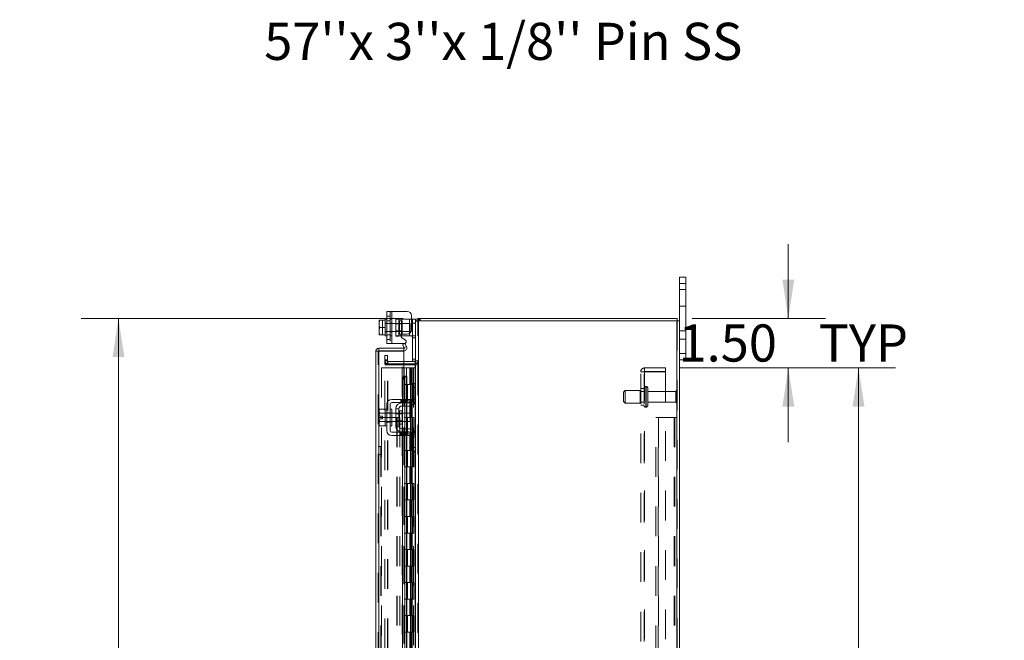
# Model space of a CAD drawing. Units: inches. Extents: x 0 to 23.4, y 0 to 16.5.
# Drawn here: x 10.9 to 14.2, y 10.2 to 12.3 of the extents above; entities that cross this region are included whole.
import ezdxf

# ---------------------------------------------------------------- set-up
doc = ezdxf.new("R2010")
doc.units = ezdxf.units.IN
doc.header["$MEASUREMENT"] = 0
doc.linetypes.add('HIDDEN', pattern=[0.075, 0.05, -0.025])
doc.styles.add('SLDTEXTSTYLE0', font='TXT', dxfattribs={"width": 0.75})
doc.dimstyles.new('SLDDIMSTYLE0', dxfattribs={"dimtxt": 0.125, "dimasz": 0.13, "dimexe": 0, "dimexo": 0.0625, "dimgap": 0.03125, "dimtad": 0, "dimtih": 1, "dimtoh": 1, "dimlfac": 9, "dimrnd": 1e-09, "dimzin": 4, "dimdsep": 46, "dimtxsty": 'SLDTEXTSTYLE0', "dimsah": 1, "dimcen": 0.09, "dimadec": 0, "dimazin": 1, "dimtfac": 1, "dimtofl": 0, "dimtmove": 0, "dimatfit": 3, "dimfxl": 1, "dimfrac": 2, "dimtolj": 1, "dimtzin": 12, "dimarcsym": 0})
doc.dimstyles.new('SLDDIMSTYLE2', dxfattribs={"dimtxt": 0.125, "dimasz": 0.13, "dimexe": 0, "dimexo": 0.0625, "dimgap": 0.03125, "dimtad": 0, "dimtih": 1, "dimtoh": 1, "dimlfac": 9, "dimrnd": 1e-09, "dimzin": 4, "dimdsep": 46, "dimtxsty": 'SLDTEXTSTYLE0', "dimsah": 1, "dimcen": 0.09, "dimadec": 0, "dimazin": 1, "dimtfac": 1, "dimtmove": 0, "dimatfit": 0, "dimfxl": 1, "dimfrac": 2, "dimtolj": 1, "dimtzin": 12, "dimarcsym": 0})

# ---------------------------------------------------------------- blocks, each defined once
blk = doc.blocks.new('_D_15')
at = {"color": 7, "linetype": 'Continuous', "lineweight": 0}
for p, q in [((12.1743, 11.2784), (11.0915, 11.2784)), ((11.2165, 11.2784), (11.2165, 8.05)), ((11.0087, 8.05), (11.4243, 8.05)), ((11.4243, 7.8008), (11.0087, 7.8008)), ((11.2165, 4.6117), (11.2165, 7.8008)), ((12.1743, 4.6117), (11.0915, 4.6117))]:
    blk.add_line(p, q, dxfattribs=at)
for centre, start, end in [((11.0087, 7.9254), 90, 270), ((11.4243, 7.9254), 270, 90)]:
    blk.add_arc(centre, 0.1246, start, end, dxfattribs=at)
for points in [[(11.2165, 11.2784), (11.1965, 11.1484), (11.2365, 11.1484)], [(11.2165, 4.6117), (11.2365, 4.7417), (11.1965, 4.7417)]]:
    blk.add_solid(points, dxfattribs=at)
at = {"color": 7, "linetype": 'Continuous', "lineweight": 0, "insert": (11.0087, 7.9873, -0.0107), "char_height": 0.125, "attachment_point": 1, "style": 'SLDTEXTSTYLE0'}
blk.add_mtext('60.00', dxfattribs=at)
blk = doc.blocks.new('_D_16')
at = {"color": 7, "linetype": 'Continuous', "lineweight": 0}
for p, q in [((13.4707, 11.2784), (13.4707, 11.5284)), ((13.1466, 11.2784), (13.5957, 11.2784)), ((13.1073, 11.1117), (13.5957, 11.1117)), ((13.4707, 11.1117), (13.4707, 10.8617))]:
    blk.add_line(p, q, dxfattribs=at)
for points in [[(13.4707, 11.2784), (13.4907, 11.4084), (13.4507, 11.4084)], [(13.4707, 11.1117), (13.4507, 10.9817), (13.4907, 10.9817)]]:
    blk.add_solid(points, dxfattribs=at)
at = {"color": 7, "linetype": 'Continuous', "lineweight": 0, "char_height": 0.125, "attachment_point": 1, "style": 'SLDTEXTSTYLE0'}
for s, insert in [('1.50', (13.1011, 11.2581, -0.0107)), ('TYP', (13.5728, 11.2581, -0.0107))]:
    blk.add_mtext(s, dxfattribs=dict(at, insert=insert))
blk = doc.blocks.new('_D_17')
at = {"color": 7, "linetype": 'Continuous', "lineweight": 0}
for p, q in [((13.1073, 11.1117), (13.8319, 11.1117)), ((13.7069, 11.1117), (13.7069, 8.1238)), ((13.7069, 4.7784), (13.7069, 7.727)), ((13.1073, 4.7784), (13.8319, 4.7784))]:
    blk.add_line(p, q, dxfattribs=at)
for points in [[(13.7069, 11.1117), (13.6869, 10.9817), (13.7269, 10.9817)], [(13.7069, 4.7784), (13.7269, 4.9084), (13.6869, 4.9084)]]:
    blk.add_solid(points, dxfattribs=at)
at = {"color": 7, "linetype": 'Continuous', "lineweight": 0, "char_height": 0.125, "attachment_point": 1, "style": 'SLDTEXTSTYLE0'}
for s, insert in [('57.00', (13.4483, 8.0865, -0.0107)), ('BACK PANEL', (13.2017, 7.8881, -0.0107))]:
    blk.add_mtext(s, dxfattribs=dict(at, insert=insert))

msp = doc.modelspace()

# ---------------------------------------------------------------- linework, layer by layer
at = {"color": 7, "linetype": 'Continuous', "lineweight": 15}
for p, q in [((13.10491, 11.39614), (13.10491, 11.41725)), ((13.10491, 11.41725), (13.1258, 11.41725)), ((13.1258, 11.41725), (13.1258, 11.39614)), ((13.10491, 11.27006), (13.10491, 11.39614)), ((13.1258, 11.39614), (13.10491, 11.39614)), ((13.1258, 11.16059), (13.1258, 11.39614)), ((12.11991, 11.194), (12.11991, 11.30177)), ((12.11991, 11.30177), (12.13602, 11.30177)), ((12.13602, 11.30177), (12.13602, 11.194)), ((12.13602, 11.30177), (12.18825, 11.30177)), ((12.09344, 11.27219), (12.09325, 11.27186)), ((12.0954, 11.27217), (12.09325, 11.26113)), ((12.09325, 11.27186), (12.09325, 11.26113)), ((12.09344, 11.27219), (12.0954, 11.27219)), ((12.0954, 11.27219), (12.0954, 11.27217)), ((12.0954, 11.27219), (12.11436, 11.27219)), ((12.11436, 11.27217), (12.0954, 11.27217)), ((12.11991, 11.27566), (12.11436, 11.27566)), ((12.11436, 11.27566), (12.11436, 11.27219)), ((12.11436, 11.27217), (12.11436, 11.27219)), ((12.11436, 11.27169), (12.11436, 11.27217)), ((12.11436, 11.27169), (12.11436, 11.24837)), ((12.20214, 11.28789), (12.20214, 11.23922)), ((12.20214, 11.27566), (12.20547, 11.27566)), ((12.20547, 11.26233), (12.20547, 11.27566)), ((12.20547, 11.27566), (12.21602, 11.27566)), ((12.21602, 11.27566), (12.21602, 11.27006)), ((12.21602, 11.27006), (12.21602, 11.0579)), ((12.21602, 11.27006), (12.22577, 11.27006)), ((12.22432, 11.27006), (12.22432, 11.27836)), ((12.22432, 11.27836), (13.09661, 11.27836)), ((13.09517, 11.27006), (12.22577, 11.27006)), ((12.22577, 11.27006), (12.22577, 4.62)), ((13.09517, 11.27006), (13.09517, 4.62)), ((13.09517, 11.27006), (13.10491, 11.27006)), ((13.09661, 11.27006), (13.09661, 11.27836)), ((13.10491, 11.27006), (13.10491, 4.62)), ((12.09325, 11.25893), (12.09325, 11.26113)), ((12.09325, 11.25893), (12.0954, 11.24789)), ((12.09325, 11.25893), (12.09325, 11.23684)), ((12.0954, 11.24789), (12.09325, 11.23684)), ((12.09325, 11.23464), (12.09325, 11.23684)), ((12.09325, 11.23464), (12.0954, 11.2236)), ((12.09325, 11.23464), (12.09325, 11.22391)), ((12.0954, 11.24789), (12.11436, 11.24789)), ((12.11436, 11.24789), (12.11436, 11.24837)), ((12.11436, 11.2474), (12.11436, 11.24789)), ((12.11436, 11.2474), (12.11436, 11.22408)), ((12.21602, 11.26233), (12.20547, 11.26233)), ((12.20547, 11.135), (12.20547, 11.26233)), ((12.09344, 11.22358), (12.09325, 11.22391)), ((12.0954, 11.22358), (12.09344, 11.22358)), ((12.0954, 11.2236), (12.11436, 11.2236)), ((12.0954, 11.22358), (12.0954, 11.2236)), ((12.11436, 11.22358), (12.0954, 11.22358)), ((12.11436, 11.2236), (12.11436, 11.22408)), ((12.11436, 11.22358), (12.11436, 11.2236)), ((12.11436, 11.2236), (12.11436, 11.22011)), ((12.11436, 11.22011), (12.11991, 11.22011)), ((12.16936, 11.22011), (12.16716, 11.22011)), ((12.16936, 11.22011), (12.19547, 11.22011)), ((12.18151, 11.20644), (12.17033, 11.21289)), ((12.17366, 11.22533), (12.18825, 11.22533)), ((12.20292, 11.22011), (12.19547, 11.22011)), ((12.08262, 4.72211), (12.08262, 11.16795)), ((12.09092, 11.16795), (12.08262, 11.16795)), ((12.09237, 11.1777), (12.09237, 11.1694)), ((12.09237, 11.1777), (12.17707, 11.1777)), ((12.09237, 11.1694), (12.17707, 11.1694)), ((12.17707, 11.16782), (12.09237, 11.16782)), ((12.13602, 11.194), (12.11991, 11.194)), ((12.13602, 11.194), (12.17817, 11.194)), ((12.17287, 11.1893), (12.18006, 11.19345)), ((12.17832, 11.17986), (12.17287, 11.1893)), ((12.17707, 11.1694), (12.17707, 11.1777)), ((12.17707, 11.16782), (12.17707, 11.08449)), ((12.17841, 11.17967), (12.17832, 11.17986)), ((12.18561, 11.18383), (12.17841, 11.17967)), ((12.18006, 11.19345), (12.18551, 11.18401)), ((12.18551, 11.18401), (12.18561, 11.18383)), ((12.21458, 11.13389), (12.17707, 11.13389)), ((12.21599, 11.135), (12.20547, 11.135)), ((12.21458, 11.13389), (12.21458, 11.12559)), ((13.10491, 11.16059), (13.1258, 11.16059)), ((13.1258, 11.13947), (13.10491, 11.13947)), ((13.1258, 11.16059), (13.1258, 11.13947)), ((12.21458, 11.12559), (12.17707, 11.12559)), ((12.17707, 11.12211), (12.21458, 11.12211)), ((12.21458, 11.12559), (12.21602, 11.12569)), ((12.21602, 11.12211), (12.21458, 11.12211)), ((12.18006, 11.07338), (12.17287, 11.07338)), ((12.17287, 11.07338), (12.17287, 11.00559)), ((12.17841, 11.08449), (12.17707, 11.08449)), ((12.17832, 11.08449), (12.17841, 11.08449)), ((12.17841, 11.08449), (12.18561, 11.08449)), ((12.18006, 11.07338), (12.18006, 11.00559)), ((12.18561, 11.08449), (12.18551, 11.08449)), ((12.18561, 11.08449), (12.18681, 11.08449)), ((12.18681, 11.00559), (12.18681, 11.08449)), ((12.20547, 11.04614), (12.20547, 11.05947)), ((12.20547, 11.05947), (12.21602, 11.05947)), ((12.20547, 11.00392), (12.20547, 11.04614)), ((12.21602, 11.04614), (12.20547, 11.04614)), ((12.21602, 11.0579), (12.21602, 11.04614)), ((12.21602, 11.00392), (12.21602, 11.04614)), ((12.18825, 11.00559), (12.13602, 11.00559)), ((12.18825, 10.99503), (12.18825, 11.00559)), ((12.18825, 11.00559), (12.20214, 11.00559)), ((12.20214, 11.00559), (12.20214, 10.99503)), ((12.21602, 11.00392), (12.21602, 10.88614)), ((12.0954, 10.97309), (12.09325, 10.96936)), ((12.0954, 10.97309), (12.09325, 10.96671)), ((12.09325, 10.96936), (12.09325, 10.96671)), ((12.11436, 10.97309), (12.0954, 10.97309)), ((12.11436, 10.9728), (12.11436, 10.97309)), ((12.11991, 10.97281), (12.11436, 10.97281)), ((12.11436, 10.97281), (12.11436, 10.91725)), ((12.11991, 10.98947), (12.11991, 10.90059)), ((12.13047, 10.90059), (12.13047, 10.98947)), ((12.13602, 10.97281), (12.13047, 10.97281)), ((12.13602, 10.99503), (12.18825, 10.99503)), ((12.13602, 10.97281), (12.13602, 10.91725)), ((12.16047, 10.97447), (12.14991, 10.97447)), ((12.14991, 10.97447), (12.14991, 10.91559)), ((12.16047, 10.91559), (12.16047, 10.97447)), ((12.16936, 10.99392), (12.19547, 10.99392)), ((12.19547, 10.98336), (12.16936, 10.98336)), ((12.17287, 10.99503), (12.17287, 10.99392)), ((12.17287, 10.98336), (12.17287, 10.95892)), ((12.18006, 10.99503), (12.18006, 10.99392)), ((12.18006, 10.98336), (12.18006, 10.95892)), ((12.18681, 10.99392), (12.18681, 10.99503)), ((12.18681, 10.95892), (12.18681, 10.98336)), ((12.20214, 10.99503), (12.18825, 10.99503)), ((12.09325, 10.96544), (12.09325, 10.96671)), ((12.09325, 10.96544), (12.09325, 10.9492)), ((12.09325, 10.96544), (12.0954, 10.95907)), ((12.09325, 10.9492), (12.09344, 10.9492)), ((12.09325, 10.94086), (12.09325, 10.92462)), ((12.09344, 10.94086), (12.09325, 10.94086)), ((12.0954, 10.95904), (12.09344, 10.9492)), ((12.09344, 10.9492), (12.10447, 10.9492)), ((12.09344, 10.94086), (12.0954, 10.93102)), ((12.10447, 10.94086), (12.09344, 10.94086)), ((12.0954, 10.95907), (12.11436, 10.95907)), ((12.0954, 10.95904), (12.0954, 10.95907)), ((12.11436, 10.95904), (12.0954, 10.95904)), ((12.10447, 10.9492), (12.10447, 10.94086)), ((12.11436, 10.95907), (12.11436, 10.95935)), ((12.11436, 10.95904), (12.11436, 10.95907)), ((12.11436, 10.95848), (12.11436, 10.95904)), ((12.14991, 10.95892), (12.13602, 10.95892)), ((12.17125, 10.9672), (12.16269, 10.9672)), ((12.17125, 10.92286), (12.17125, 10.9672)), ((12.19769, 10.95892), (12.17125, 10.95892)), ((12.19769, 10.93114), (12.19769, 10.95892)), ((12.0954, 10.93099), (12.09325, 10.92462)), ((12.09325, 10.92335), (12.09325, 10.92462)), ((12.09325, 10.92335), (12.0954, 10.91697)), ((12.09325, 10.92335), (12.09325, 10.9207)), ((12.09325, 10.9207), (12.0954, 10.91697)), ((12.0954, 10.93102), (12.11436, 10.93102)), ((12.0954, 10.93102), (12.0954, 10.93099)), ((12.11436, 10.93099), (12.0954, 10.93099)), ((12.0954, 10.91697), (12.11436, 10.91697)), ((12.11436, 10.93102), (12.11436, 10.93158)), ((12.11436, 10.93099), (12.11436, 10.93102)), ((12.11436, 10.93071), (12.11436, 10.93099)), ((12.11436, 10.91697), (12.11436, 10.91726)), ((12.11436, 10.91725), (12.11991, 10.91725)), ((12.13047, 10.91725), (12.13602, 10.91725)), ((12.13602, 10.93114), (12.14991, 10.93114)), ((12.14991, 10.91559), (12.16047, 10.91559)), ((12.16269, 10.92286), (12.17125, 10.92286)), ((12.16936, 10.9067), (12.19547, 10.9067)), ((12.17125, 10.93114), (12.19769, 10.93114)), ((12.17287, 10.93114), (12.17287, 10.9067)), ((12.18006, 10.93114), (12.18006, 10.9067)), ((12.18681, 10.9067), (12.18681, 10.93114)), ((12.18825, 10.89503), (12.13602, 10.89503)), ((12.13602, 10.88447), (12.18825, 10.88447)), ((12.16936, 10.89614), (12.19547, 10.89614)), ((12.17287, 10.89614), (12.17287, 10.89503)), ((12.17287, 10.88447), (12.17287, 9.50559)), ((12.18006, 10.89614), (12.18006, 10.89503)), ((12.18006, 10.88447), (12.18006, 9.50559)), ((12.18681, 10.89503), (12.18681, 10.89614)), ((12.18681, 9.50559), (12.18681, 10.88447)), ((12.18825, 10.88447), (12.18825, 10.89503)), ((12.18825, 10.89503), (12.20214, 10.89503)), ((12.20214, 10.88447), (12.18825, 10.88447)), ((12.20214, 10.89503), (12.20214, 10.88447)), ((12.20547, 10.84392), (12.20547, 10.88614)), ((12.21602, 10.84392), (12.21602, 10.88614)), ((12.20547, 10.84392), (12.21602, 10.84392)), ((12.20547, 10.83059), (12.20547, 10.84392)), ((12.21602, 10.84392), (12.21602, 10.83216)), ((12.21602, 10.83059), (12.20547, 10.83059)), ((12.21602, 10.83216), (12.21602, 9.5579))]:
    msp.add_line(p, q, dxfattribs=at)
at = {"color": 7, "linetype": 'HIDDEN', "lineweight": 0}
for p, q in [((13.10491, 11.39614), (13.1258, 11.39614)), ((13.1258, 11.37559), (13.10491, 11.37559)), ((12.13047, 11.30177), (12.13047, 11.194)), ((12.13602, 11.194), (12.13602, 11.30177)), ((12.13602, 11.30177), (12.13602, 11.27566)), ((13.10491, 11.32003), (13.1258, 11.32003)), ((12.09344, 11.27219), (12.10447, 11.27219)), ((12.10447, 11.27219), (12.10447, 11.22358)), ((12.13047, 11.28589), (12.11991, 11.28589)), ((12.11991, 11.27027), (12.13047, 11.27027)), ((12.13602, 11.27566), (12.13047, 11.27566)), ((12.13602, 11.27566), (12.13602, 11.22011)), ((12.14991, 11.27733), (12.14991, 11.27566)), ((12.14991, 11.27733), (12.16047, 11.27733)), ((12.14991, 11.22011), (12.14991, 11.27566)), ((12.14991, 11.27566), (12.16936, 11.27566)), ((12.16047, 11.27733), (12.16047, 11.27566)), ((12.16047, 11.27566), (12.16047, 11.22011)), ((12.17125, 11.27005), (12.16269, 11.27005)), ((12.16269, 11.22572), (12.16269, 11.26985)), ((12.16936, 11.27566), (12.19547, 11.27566)), ((12.16936, 11.22011), (12.16936, 11.27566)), ((12.16936, 11.27566), (12.16936, 11.22375)), ((12.17125, 11.22572), (12.17125, 11.27005)), ((12.19547, 11.27566), (12.20214, 11.27566)), ((12.19547, 11.27566), (12.19547, 11.22011)), ((12.19547, 11.22736), (12.19547, 11.27566)), ((12.21613, 11.27006), (12.21602, 11.26862)), ((12.22432, 11.26862), (12.21602, 11.26862)), ((12.22577, 11.27836), (12.22432, 11.27826)), ((12.22432, 4.62), (12.22432, 11.27006)), ((12.22577, 11.27006), (12.22577, 11.27836)), ((12.22577, 11.27006), (12.22577, 4.62)), ((12.22992, 11.27006), (12.22992, 11.27836)), ((12.23199, 11.27006), (12.23199, 11.27836)), ((13.09517, 4.62), (13.09517, 11.27006)), ((13.09661, 11.27006), (13.09661, 4.62)), ((12.11991, 11.26233), (12.11436, 11.26233)), ((12.19769, 11.26177), (12.11436, 11.26177)), ((12.11436, 11.234), (12.19769, 11.234)), ((12.11436, 11.23344), (12.11991, 11.23344)), ((12.13602, 11.26233), (12.13047, 11.26233)), ((12.13047, 11.23344), (12.13602, 11.23344)), ((12.17125, 11.25972), (12.14991, 11.25972)), ((12.14991, 11.23605), (12.17125, 11.23605)), ((12.19769, 11.234), (12.19769, 11.26177)), ((12.20547, 11.26233), (12.21602, 11.26233)), ((13.1258, 11.2367), (13.10491, 11.2367)), ((12.11991, 11.2235), (12.13047, 11.2235)), ((12.11991, 11.20789), (12.13047, 11.20789)), ((12.13047, 11.22011), (12.13602, 11.22011)), ((12.13602, 11.22011), (12.13602, 11.194)), ((12.16716, 11.22011), (12.14991, 11.22011)), ((12.14991, 11.21844), (12.14991, 11.22011)), ((12.16047, 11.21844), (12.14991, 11.21844)), ((12.16047, 11.21844), (12.16047, 11.22011)), ((12.16269, 11.22572), (12.17125, 11.22572)), ((12.21491, 11.22011), (12.20292, 11.22011)), ((12.20547, 11.21344), (12.21602, 11.21344)), ((13.10491, 11.20892), (13.1258, 11.20892)), ((12.09092, 4.72211), (12.09092, 11.16795)), ((12.09237, 11.16782), (12.09237, 4.72223)), ((12.17096, 8.41503), (12.17096, 11.16782)), ((12.17841, 11.17967), (12.18561, 11.18383)), ((12.11321, 11.13947), (12.11321, 11.15336)), ((12.11321, 11.15336), (12.12151, 11.15336)), ((12.11321, 11.12559), (12.11321, 11.13947)), ((12.12151, 11.13947), (12.11321, 11.13947)), ((12.12151, 11.13533), (12.11321, 11.13533)), ((12.12151, 11.15336), (12.12151, 11.13947)), ((12.12151, 11.12559), (12.12151, 11.13947)), ((12.17707, 11.13389), (12.12296, 11.13389)), ((12.12296, 11.13389), (12.12296, 11.12559)), ((12.21602, 11.14166), (12.20547, 11.14166)), ((12.21458, 11.13389), (12.21458, 11.12559)), ((12.21602, 11.135), (12.21599, 11.135)), ((12.21602, 11.13533), (12.22432, 11.13533)), ((13.1258, 11.16059), (13.10491, 11.16059)), ((12.10203, 11.1117), (12.10203, 4.77836)), ((12.10203, 11.1117), (12.17692, 11.1117)), ((12.12151, 11.12559), (12.11321, 11.12559)), ((12.11321, 4.76795), (12.11321, 11.12211)), ((12.11321, 11.12211), (12.12151, 11.12211)), ((12.12151, 4.76795), (12.12151, 11.12211)), ((12.12296, 11.12211), (12.12151, 11.12211)), ((12.17707, 11.12559), (12.12296, 11.12559)), ((12.12296, 4.76795), (12.12296, 11.12211)), ((12.12296, 11.12211), (12.17707, 11.12211)), ((12.17692, 11.1117), (12.17692, 4.77836)), ((12.18531, 11.1117), (12.17692, 11.1117)), ((12.17837, 11.1117), (12.17837, 4.77836)), ((12.18531, 11.1117), (12.18531, 4.77836)), ((12.19701, 11.1117), (12.18531, 11.1117)), ((12.20209, 11.1117), (12.19701, 11.1117)), ((12.19717, 11.1117), (12.19717, 11.05614)), ((12.19878, 11.1117), (12.19878, 11.05614)), ((12.20209, 11.1117), (12.20353, 11.1117)), ((12.20209, 11.1117), (12.20209, 11.05614)), ((12.20353, 11.1117), (12.20899, 11.1117)), ((12.20531, 11.1117), (12.20531, 11.05614)), ((12.20899, 4.77836), (12.20899, 11.1117)), ((12.20908, 11.1117), (12.20899, 11.1117)), ((12.20908, 11.1117), (12.20908, 4.77836)), ((12.20908, 11.1117), (12.21602, 11.1117)), ((12.21458, 4.76795), (12.21458, 11.12211)), ((12.21552, 4.77836), (12.21552, 11.1117)), ((12.21602, 11.12626), (12.22432, 11.12626)), ((12.21602, 11.12211), (12.22432, 11.12211)), ((12.98695, 11.10014), (12.98695, 11.1117)), ((13.05728, 11.1117), (12.98695, 11.1117)), ((13.05728, 11.1117), (13.05728, 11.10014)), ((12.17707, 11.08449), (12.17707, 4.80557)), ((12.17707, 11.08416), (12.17707, 4.8059)), ((12.17832, 4.80557), (12.17832, 11.08449)), ((12.17851, 4.80557), (12.17851, 11.08449)), ((12.97395, 4.79136), (12.97395, 11.0987)), ((12.97395, 11.0987), (12.98695, 11.0987)), ((12.9855, 4.79136), (12.9855, 11.0987)), ((13.05728, 11.10014), (12.98695, 11.10014)), ((12.98695, 11.0987), (12.98695, 4.79136)), ((12.98695, 11.0987), (13.05728, 11.0987)), ((13.05728, 11.0987), (13.05728, 4.79136)), ((12.18531, 11.05614), (12.17837, 11.05614)), ((12.20209, 11.05614), (12.18531, 11.05614)), ((12.18557, 11.05614), (12.18557, 11.00059)), ((12.18557, 11.05614), (12.2029, 11.05614)), ((12.18892, 11.05614), (12.18892, 11.00059)), ((12.1992, 11.00059), (12.1992, 11.05614)), ((12.2029, 11.05614), (12.20353, 11.05614)), ((12.20353, 11.05614), (12.20353, 11.00059)), ((12.21006, 11.05614), (12.20353, 11.05614)), ((12.20614, 11.00059), (12.20614, 11.05614)), ((12.21006, 11.00059), (12.21006, 11.05614)), ((12.21458, 11.05947), (12.21458, 10.99635)), ((12.92161, 11.03531), (12.91606, 11.02975)), ((12.92161, 10.99364), (12.92161, 11.03531)), ((12.97161, 11.03531), (12.92161, 11.03531)), ((12.97161, 10.99364), (12.97161, 11.03531)), ((12.9855, 11.04225), (12.97395, 11.04225)), ((12.99106, 10.97995), (12.99106, 11.0492)), ((12.99206, 11.0492), (12.99106, 11.0492)), ((12.99106, 10.97981), (12.99106, 11.04916)), ((12.99106, 10.9798), (12.99106, 11.04915)), ((12.99206, 10.97995), (12.99206, 11.0492)), ((12.99206, 10.97981), (12.99206, 11.04916)), ((12.99206, 10.9798), (12.99206, 11.04915)), ((12.99761, 10.98531), (12.99761, 11.04364)), ((13.09539, 10.99336), (13.09539, 11.03559)), ((12.167, 11.00559), (12.167, 10.99503)), ((12.17033, 11.00559), (12.17033, 10.99503)), ((12.17287, 11.00559), (12.17287, 10.99503)), ((12.17366, 10.99503), (12.17366, 11.00559)), ((12.17817, 11.00559), (12.17817, 10.99503)), ((12.18006, 11.00559), (12.18006, 10.99503)), ((12.18151, 10.99503), (12.18151, 11.00559)), ((12.18484, 10.99503), (12.18484, 11.00559)), ((12.18551, 11.00559), (12.18551, 10.99503)), ((12.18681, 10.99503), (12.18681, 11.00559)), ((12.18825, 11.00559), (12.18825, 10.99503)), ((12.21602, 11.01059), (12.20547, 11.01059)), ((12.21602, 11.00392), (12.20547, 11.00392)), ((12.91606, 10.9992), (12.91606, 11.02975)), ((12.9855, 11.03281), (12.97161, 11.03281)), ((13.09261, 11.03281), (12.99761, 11.03281)), ((13.09261, 10.99614), (13.09261, 11.03281)), ((12.17287, 10.99392), (12.17287, 10.98336)), ((12.18531, 11.00059), (12.17837, 11.00059)), ((12.18006, 10.99392), (12.18006, 10.98336)), ((12.18531, 11.00059), (12.20209, 11.00059)), ((12.18551, 10.99392), (12.18551, 10.98336)), ((12.2029, 11.00059), (12.18557, 11.00059)), ((12.18681, 10.98336), (12.18681, 10.99392)), ((12.19717, 11.00059), (12.19717, 10.94503)), ((12.19878, 11.00059), (12.19878, 10.94503)), ((12.20209, 11.00059), (12.20209, 10.94503)), ((12.20353, 11.00059), (12.2029, 11.00059)), ((12.20292, 10.99725), (12.21491, 10.99725)), ((12.21006, 11.00059), (12.20353, 11.00059)), ((12.20531, 11.00059), (12.20531, 10.94503)), ((12.91606, 10.9992), (12.92161, 10.99364)), ((12.92161, 10.99364), (12.97161, 10.99364)), ((12.97161, 10.99614), (12.9855, 10.99614)), ((12.97395, 10.9867), (12.9855, 10.9867)), ((12.99106, 10.97975), (12.99206, 10.97975)), ((12.99761, 10.99614), (13.09261, 10.99614)), ((12.09092, 10.94503), (12.09922, 10.94503)), ((12.09344, 10.9492), (12.0954, 10.95904)), ((12.09922, 4.94503), (12.09922, 10.94503)), ((12.10067, 10.94503), (12.09922, 10.94503)), ((12.10067, 4.94503), (12.10067, 10.94503)), ((12.10067, 10.94503), (12.1534, 10.94503)), ((12.11991, 10.95947), (12.11436, 10.95947)), ((12.13602, 10.95892), (12.11436, 10.95892)), ((12.11991, 10.96064), (12.13047, 10.96064)), ((12.13602, 10.95947), (12.13047, 10.95947)), ((12.17125, 10.95892), (12.14991, 10.95892)), ((12.17125, 10.95686), (12.14991, 10.95686)), ((12.1534, 10.94503), (12.1534, 4.94503)), ((12.1534, 10.94503), (12.16314, 10.94503)), ((12.15484, 10.94503), (12.15484, 4.94503)), ((12.16269, 10.94503), (12.16269, 10.9672)), ((12.16314, 10.94503), (12.16314, 4.94503)), ((12.17287, 10.95892), (12.17287, 10.93114)), ((12.18531, 10.94503), (12.17837, 10.94503)), ((12.18006, 10.95892), (12.18006, 10.93114)), ((12.20209, 10.94503), (12.18531, 10.94503)), ((12.18551, 10.95892), (12.18551, 10.93114)), ((12.18557, 10.94503), (12.18557, 10.88947)), ((12.18557, 10.94503), (12.2029, 10.94503)), ((12.18681, 10.93114), (12.18681, 10.95892)), ((12.18892, 10.94503), (12.18892, 10.88947)), ((12.1992, 10.88947), (12.1992, 10.94503)), ((12.2029, 10.94503), (12.20353, 10.94503)), ((12.20353, 10.94503), (12.20353, 10.88947)), ((12.21006, 10.94503), (12.20353, 10.94503)), ((12.20614, 10.88947), (12.20614, 10.94503)), ((12.21006, 10.88947), (12.21006, 10.94503)), ((13.02439, 4.94503), (13.02439, 10.94503)), ((13.02439, 10.94503), (13.03414, 10.94503)), ((13.03269, 4.94503), (13.03269, 10.94503)), ((13.03414, 10.94503), (13.03414, 4.94503)), ((13.03414, 10.94503), (13.08687, 10.94503)), ((13.08687, 10.94503), (13.08687, 4.94503)), ((13.08831, 10.94503), (13.08687, 10.94503)), ((13.08831, 10.94503), (13.08831, 4.94503)), ((13.09661, 10.94503), (13.08831, 10.94503)), ((12.11436, 10.93114), (12.13602, 10.93114)), ((12.11436, 10.93059), (12.11991, 10.93059)), ((12.11991, 10.92942), (12.13047, 10.92942)), ((12.13047, 10.93059), (12.13602, 10.93059)), ((12.14991, 10.9332), (12.17125, 10.9332)), ((12.14991, 10.93114), (12.17125, 10.93114)), ((12.17287, 10.9067), (12.17287, 10.89614)), ((12.18006, 10.9067), (12.18006, 10.89614)), ((12.18551, 10.9067), (12.18551, 10.89614)), ((12.18681, 10.89614), (12.18681, 10.9067)), ((12.167, 10.89503), (12.167, 10.88447)), ((12.17033, 10.88447), (12.17033, 10.89503)), ((12.17287, 10.89503), (12.17287, 10.88447)), ((12.17366, 10.88447), (12.17366, 10.89503)), ((12.17817, 10.88447), (12.17817, 10.89503)), ((12.18531, 10.88947), (12.17837, 10.88947)), ((12.18006, 10.89503), (12.18006, 10.88447)), ((12.18151, 10.89503), (12.18151, 10.88447)), ((12.18484, 10.88447), (12.18484, 10.89503)), ((12.18531, 10.88947), (12.20209, 10.88947)), ((12.18551, 10.89503), (12.18551, 10.88447)), ((12.2029, 10.88947), (12.18557, 10.88947)), ((12.18681, 10.88447), (12.18681, 10.89503)), ((12.18825, 10.89503), (12.18825, 10.88447)), ((12.19717, 10.88947), (12.19717, 10.83392)), ((12.19878, 10.88947), (12.19878, 10.83392)), ((12.20209, 10.88947), (12.20209, 10.83392)), ((12.20353, 10.88947), (12.2029, 10.88947)), ((12.21491, 10.89281), (12.20292, 10.89281)), ((12.21006, 10.88947), (12.20353, 10.88947)), ((12.20531, 10.88947), (12.20531, 10.83392)), ((12.20547, 10.88614), (12.21602, 10.88614)), ((12.20547, 10.87947), (12.21602, 10.87947)), ((12.21458, 10.89371), (12.21458, 10.83059)), ((12.09922, 10.84781), (12.09092, 10.84781)), ((12.09092, 10.82003), (12.09922, 10.82003)), ((12.18531, 10.83392), (12.17837, 10.83392)), ((12.20209, 10.83392), (12.18531, 10.83392)), ((12.18557, 10.83392), (12.18557, 10.77836)), ((12.18557, 10.83392), (12.2029, 10.83392)), ((12.18892, 10.83392), (12.18892, 10.77836)), ((12.1992, 10.77836), (12.1992, 10.83392)), ((12.2029, 10.83392), (12.20353, 10.83392)), ((12.20353, 10.83392), (12.20353, 10.77836)), ((12.21006, 10.83392), (12.20353, 10.83392)), ((12.20614, 10.77836), (12.20614, 10.83392)), ((12.21006, 10.77836), (12.21006, 10.83392)), ((12.18531, 10.77836), (12.17837, 10.77836)), ((12.18531, 10.77836), (12.20209, 10.77836)), ((12.2029, 10.77836), (12.18557, 10.77836)), ((12.19717, 10.77836), (12.19717, 10.72281)), ((12.19878, 10.77836), (12.19878, 10.72281)), ((12.20209, 10.77836), (12.20209, 10.72281)), ((12.20353, 10.77836), (12.2029, 10.77836)), ((12.21006, 10.77836), (12.20353, 10.77836)), ((12.20531, 10.77836), (12.20531, 10.72281)), ((12.18531, 10.72281), (12.17837, 10.72281)), ((12.20209, 10.72281), (12.18531, 10.72281)), ((12.18557, 10.72281), (12.18557, 10.66725)), ((12.18557, 10.72281), (12.2029, 10.72281)), ((12.18892, 10.72281), (12.18892, 10.66725)), ((12.1992, 10.66725), (12.1992, 10.72281)), ((12.2029, 10.72281), (12.20353, 10.72281)), ((12.20353, 10.72281), (12.20353, 10.66725)), ((12.21006, 10.72281), (12.20353, 10.72281)), ((12.20614, 10.66725), (12.20614, 10.72281)), ((12.21006, 10.66725), (12.21006, 10.72281)), ((12.18531, 10.66725), (12.17837, 10.66725)), ((12.18531, 10.66725), (12.20209, 10.66725)), ((12.2029, 10.66725), (12.18557, 10.66725)), ((12.19717, 10.66725), (12.19717, 10.6117)), ((12.19878, 10.66725), (12.19878, 10.6117)), ((12.20209, 10.66725), (12.20209, 10.6117)), ((12.20353, 10.66725), (12.2029, 10.66725)), ((12.21006, 10.66725), (12.20353, 10.66725)), ((12.20531, 10.66725), (12.20531, 10.6117)), ((12.18531, 10.6117), (12.17837, 10.6117)), ((12.20209, 10.6117), (12.18531, 10.6117)), ((12.18557, 10.6117), (12.18557, 10.55614)), ((12.18557, 10.6117), (12.2029, 10.6117)), ((12.18892, 10.6117), (12.18892, 10.55614)), ((12.1992, 10.55614), (12.1992, 10.6117)), ((12.2029, 10.6117), (12.20353, 10.6117)), ((12.20353, 10.6117), (12.20353, 10.55614)), ((12.21006, 10.6117), (12.20353, 10.6117)), ((12.20614, 10.55614), (12.20614, 10.6117)), ((12.21006, 10.55614), (12.21006, 10.6117)), ((12.18531, 10.55614), (12.17837, 10.55614)), ((12.18531, 10.55614), (12.20209, 10.55614)), ((12.2029, 10.55614), (12.18557, 10.55614)), ((12.19717, 10.55614), (12.19717, 10.50059)), ((12.19878, 10.55614), (12.19878, 10.50059)), ((12.20209, 10.55614), (12.20209, 10.50059)), ((12.20353, 10.55614), (12.2029, 10.55614)), ((12.21006, 10.55614), (12.20353, 10.55614)), ((12.20531, 10.55614), (12.20531, 10.50059)), ((12.18531, 10.50059), (12.17837, 10.50059)), ((12.20209, 10.50059), (12.18531, 10.50059)), ((12.18557, 10.50059), (12.18557, 10.44503)), ((12.18557, 10.50059), (12.2029, 10.50059)), ((12.18892, 10.50059), (12.18892, 10.44503)), ((12.1992, 10.44503), (12.1992, 10.50059)), ((12.2029, 10.50059), (12.20353, 10.50059)), ((12.20353, 10.50059), (12.20353, 10.44503)), ((12.21006, 10.50059), (12.20353, 10.50059)), ((12.20614, 10.44503), (12.20614, 10.50059)), ((12.21006, 10.44503), (12.21006, 10.50059)), ((12.18531, 10.44503), (12.17837, 10.44503)), ((12.18531, 10.44503), (12.20209, 10.44503)), ((12.2029, 10.44503), (12.18557, 10.44503)), ((12.19717, 10.44503), (12.19717, 10.38947)), ((12.19878, 10.44503), (12.19878, 10.38947)), ((12.20209, 10.44503), (12.20209, 10.38947)), ((12.20353, 10.44503), (12.2029, 10.44503)), ((12.21006, 10.44503), (12.20353, 10.44503)), ((12.20531, 10.44503), (12.20531, 10.38947)), ((12.18531, 10.38947), (12.17837, 10.38947)), ((12.20209, 10.38947), (12.18531, 10.38947)), ((12.18557, 10.38947), (12.18557, 10.33392)), ((12.18557, 10.38947), (12.2029, 10.38947)), ((12.18892, 10.38947), (12.18892, 10.33392)), ((12.1992, 10.33392), (12.1992, 10.38947)), ((12.2029, 10.38947), (12.20353, 10.38947)), ((12.20353, 10.38947), (12.20353, 10.33392)), ((12.21006, 10.38947), (12.20353, 10.38947)), ((12.20614, 10.33392), (12.20614, 10.38947)), ((12.21006, 10.33392), (12.21006, 10.38947)), ((12.18531, 10.33392), (12.17837, 10.33392)), ((12.18531, 10.33392), (12.20209, 10.33392)), ((12.2029, 10.33392), (12.18557, 10.33392)), ((12.19717, 10.33392), (12.19717, 10.27836)), ((12.19878, 10.33392), (12.19878, 10.27836)), ((12.20209, 10.33392), (12.20209, 10.27836)), ((12.20353, 10.33392), (12.2029, 10.33392)), ((12.21006, 10.33392), (12.20353, 10.33392)), ((12.20531, 10.33392), (12.20531, 10.27836)), ((12.18531, 10.27836), (12.17837, 10.27836)), ((12.20209, 10.27836), (12.18531, 10.27836)), ((12.18557, 10.27836), (12.18557, 10.22281)), ((12.18557, 10.27836), (12.2029, 10.27836)), ((12.18892, 10.27836), (12.18892, 10.22281)), ((12.1992, 10.22281), (12.1992, 10.27836)), ((12.2029, 10.27836), (12.20353, 10.27836)), ((12.20353, 10.27836), (12.20353, 10.22281)), ((12.21006, 10.27836), (12.20353, 10.27836)), ((12.20614, 10.22281), (12.20614, 10.27836)), ((12.21006, 10.22281), (12.21006, 10.27836)), ((12.18531, 10.22281), (12.17837, 10.22281)), ((12.18531, 10.22281), (12.20209, 10.22281)), ((12.2029, 10.22281), (12.18557, 10.22281)), ((12.19717, 10.22281), (12.19717, 10.16725)), ((12.19878, 10.22281), (12.19878, 10.16725)), ((12.20209, 10.22281), (12.20209, 10.16725)), ((12.20353, 10.22281), (12.2029, 10.22281)), ((12.21006, 10.22281), (12.20353, 10.22281)), ((12.20531, 10.22281), (12.20531, 10.16725))]:
    msp.add_line(p, q, dxfattribs=at)
at = {"color": 8, "linetype": 'Continuous', "lineweight": 15}
for p, q in [((12.16936, 11.22375), (12.16936, 11.22011)), ((12.19547, 11.22011), (12.19547, 11.22736)), ((12.09237, 11.16782), (12.09237, 8.34745)), ((12.21458, 11.12211), (12.21458, 11.05947)), ((12.17707, 11.08449), (12.17707, 11.08416)), ((12.18551, 11.08449), (12.18551, 11.00559)), ((12.18551, 10.99503), (12.18551, 10.99392)), ((12.18551, 10.98336), (12.18551, 10.95892)), ((12.21458, 10.99635), (12.21458, 10.89371)), ((12.16269, 10.9672), (12.16269, 10.92286)), ((12.18551, 10.93114), (12.18551, 10.9067)), ((12.18551, 10.89614), (12.18551, 10.89503)), ((12.18551, 10.88447), (12.18551, 9.50559)), ((12.21458, 10.83059), (12.21458, 9.55947))]:
    msp.add_line(p, q, dxfattribs=at)
at = {"color": 7, "linetype": 'Continuous', "lineweight": 15, "flags": 128}
for points in [[(12.17287, 11.07338), (12.17297, 11.07552), (12.17328, 11.07758), (12.17378, 11.07949), (12.17446, 11.08116), (12.17528, 11.08255), (12.17622, 11.08358), (12.17725, 11.08424), (12.17832, 11.08449)], [(12.18551, 11.08449), (12.18444, 11.08424), (12.18341, 11.08358), (12.18247, 11.08255), (12.18165, 11.08116), (12.18097, 11.07949), (12.18047, 11.07758), (12.18016, 11.07552), (12.18006, 11.07338)]]:
    msp.add_lwpolyline(points, dxfattribs=at)
at = {"color": 7, "linetype": 'HIDDEN', "lineweight": 0, "flags": 128}
for points in [[(12.20214, 10.99646), (12.20102, 10.9956), (12.20005, 10.99503)], [(12.20005, 10.89503), (12.20102, 10.89446), (12.20214, 10.89359)]]:
    msp.add_lwpolyline(points, dxfattribs=at)
at = {"color": 7, "linetype": 'Continuous', "lineweight": 15}
for centre, radius, start, end in [((12.18825, 11.28789), 0.01389, 360, 90), ((12.22577, 11.26862), 0.00974, 98.52452, 171.47548), ((12.18825, 11.23922), 0.01389, 270, 360), ((12.17366, 11.21866), 0.00667, 90, 240), ((12.17817, 11.20066), 0.00667, 270, 60), ((12.17707, 11.17914), 0.00974, 270, 28.75804), ((12.17707, 11.17914), 0.00144, 270, 21.59209), ((12.21458, 11.13533), 0.00144, 270, 0), ((12.13602, 10.98947), 0.01611, 90, 180), ((12.19547, 11.00392), 0.02056, 270, 0), ((12.19547, 11.00392), 0.01, 311.81031, 0), ((12.13602, 10.98947), 0.00556, 90, 180), ((12.16936, 10.97447), 0.01944, 90, 180), ((12.16936, 10.97447), 0.00889, 90, 180), ((12.16269, 10.96942), 0.00222, 180, 270), ((12.19547, 11.00392), 0.01, 270, 297.26604), ((12.16936, 10.91559), 0.01944, 180, 270), ((12.16269, 10.92064), 0.00222, 90, 180), ((12.16936, 10.91559), 0.00889, 180, 270), ((12.19547, 10.88614), 0.02056, 0, 90), ((12.13602, 10.90059), 0.01611, 180, 270), ((12.13602, 10.90059), 0.00556, 180, 270), ((12.19547, 10.88614), 0.01, 62.73396, 90), ((12.19547, 10.88614), 0.01, 0, 48.18969)]:
    msp.add_arc(centre, radius, start, end, dxfattribs=at)
at = {"color": 7, "linetype": 'HIDDEN', "lineweight": 0}
for centre, radius, start, end in [((12.16269, 11.27227), 0.00222, 180, 270), ((12.22577, 11.26862), 0.00144, 90, 180), ((12.16269, 11.2235), 0.00222, 90, 180), ((12.12296, 11.13533), 0.00974, 180, 270), ((12.12296, 11.13533), 0.00144, 180, 270), ((12.21458, 11.13533), 0.00974, 278.52452, 0), ((12.98695, 11.0987), 0.013, 90, 180), ((12.98695, 11.0987), 0.00144, 90, 180), ((12.99106, 11.04364), 0.00556, 90, 180), ((12.99206, 11.04364), 0.00556, 0, 90), ((13.09539, 11.03281), 0.00278, 90, 180), ((13.09384, 11.03328), 0.00278, 0, 55.9442), ((12.99106, 10.98531), 0.00556, 180, 270), ((12.99206, 10.98531), 0.00556, 270, 0), ((13.09539, 10.99614), 0.00278, 180, 270), ((13.09384, 10.99566), 0.00278, 304.0558, 0)]:
    msp.add_arc(centre, radius, start, end, dxfattribs=at)
at = {"color": 7, "linetype": 'Continuous', "lineweight": 15}
msp.add_open_spline([(12.20547, 11.21344), (12.20547, 11.21419), (12.20547, 11.21568), (12.20541, 11.21766), (12.20508, 11.21911), (12.20433, 11.21992), (12.20351, 11.2201), (12.203, 11.22011), (12.20292, 11.22011)], degree=3, knots=[0, 0, 0, 0, 0.2022671, 0.4046318, 0.6031184, 0.7879683, 0.9689742, 1, 1, 1, 1], dxfattribs=at)
at = {"color": 7, "linetype": 'HIDDEN', "lineweight": 0}
msp.add_open_spline([(12.21491, 11.22011), (12.21513, 11.22004), (12.21557, 11.21991), (12.21589, 11.21883), (12.21601, 11.2172), (12.21603, 11.21532), (12.21602, 11.21401), (12.21602, 11.21344)], degree=3, knots=[0, 0, 0, 0, 0.2114772, 0.4232621, 0.6294633, 0.8377708, 1, 1, 1, 1], dxfattribs=at)
at = {"color": 7, "linetype": 'Continuous', "lineweight": 15}
for points in [[(12.09237, 11.1777), (12.09109, 11.17755), (12.08854, 11.17726), (12.08532, 11.175), (12.08306, 11.17178), (12.08277, 11.16923), (12.08262, 11.16795)], [(12.08262, 11.16795), (12.08277, 11.16794), (12.08306, 11.16792), (12.08532, 11.16789), (12.08854, 11.16786), (12.09109, 11.16784), (12.09237, 11.16782)], [(12.09237, 11.1694), (12.09218, 11.16937), (12.0918, 11.16933), (12.09132, 11.169), (12.09099, 11.16852), (12.09094, 11.16814), (12.09092, 11.16795)]]:
    msp.add_open_spline(points, degree=3, dxfattribs=at)

# ---------------------------------------------------------------- texts
at = {"color": 7, "linetype": 'Continuous', "lineweight": 0, "insert": (11.70691, 12.27331), "char_height": 0.125, "attachment_point": 1, "style": 'SLDTEXTSTYLE0'}
msp.add_mtext("57''x 3''x 1/8'' Pin SS", dxfattribs=at)

# ---------------------------------------------------------------- dimensions: what is measured, and where the dimension line sits
at = {"color": 7, "linetype": 'Continuous', "lineweight": 0}
for base, p1, text, dimstyle, picture, middle in [((13.47069, 11.1117), (13.09661, 11.27836), '<> TYP', 'SLDDIMSTYLE2', '_D_16', (13.47069, 11.19623)), ((13.70691, 11.1117), (13.05728, 4.77836), '<>\\PBACK PANEL', 'SLDDIMSTYLE0', '_D_17', (13.70691, 7.92539))]:
    dim = msp.add_linear_dim(base=base, p1=p1, p2=(13.05728, 11.1117), angle=90, text=text, dimstyle=dimstyle, dxfattribs=at)
    dim.commit()
    dim.dimension.update_dxf_attribs({"geometry": picture, "text_midpoint": middle, "dimtype": 160})
dim = msp.add_linear_dim(base=(11.21648, 4.6117), p1=(12.22432, 11.27836), p2=(12.22432, 4.6117), angle=90, dimstyle='SLDDIMSTYLE0', dxfattribs=at)
dim.commit()
dim.dimension.update_dxf_attribs({"geometry": '_D_15', "text_midpoint": (11.21648, 7.92539), "dimtype": 160})

doc.saveas('drawing.dxf')
